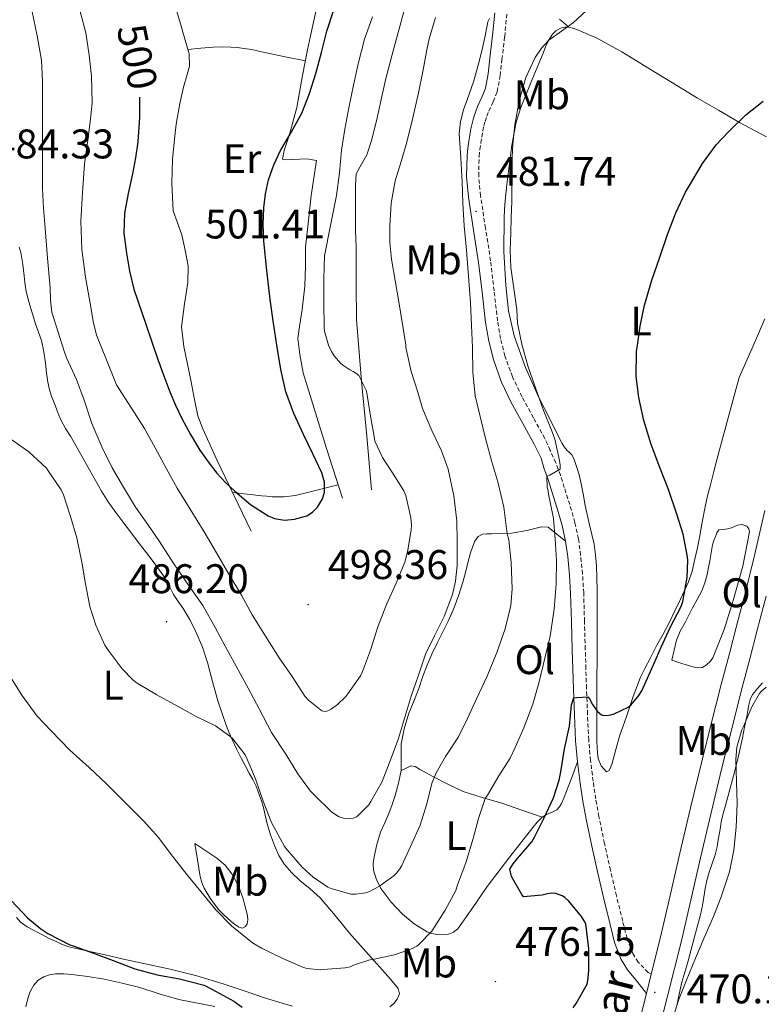
# Model space of a CAD drawing. Units: metres. Extents: x 548732 to 553208, y 4707390 to 4710392.
# Drawn here: x 550922 to 551102, y 4708101 to 4708340 of the extents above; entities that cross this region are included whole.
import ezdxf
from ezdxf.enums import TextEntityAlignment as Align

# ---------------------------------------------------------------- set-up
doc = ezdxf.new("R2010")
doc.units = ezdxf.units.M
doc.header["$MEASUREMENT"] = 0
doc.linetypes.add('TRAZOSX2', pattern=[1.5, 1, -0.5])
for name, color, linetype, lineweight in [('Carátula', 7, 'Continuous', 5), ('Level 16', 1, 'Continuous', 13), ('Level 21', 19, 'Continuous', 0), ('Level 36', 19, 'Continuous', 40), ('Level 37', 92, 'Continuous', 0), ('Level 4', 36, 'Continuous', 30), ('Level 41', 19, 'Continuous', 0), ('Level 44', 7, 'Continuous', 0), ('Level 5', 36, 'Continuous', 0), ('Level 54', 13, 'Continuous', 0), ('Level 7', 1, 'Continuous', 0)]:
    doc.layers.add(name, color=color, linetype=linetype, lineweight=lineweight)
doc.styles.add('Arial', font='ARIAL.TTF', dxfattribs={"height": 0.2})

# ---------------------------------------------------------------- blocks, each defined once
blk = doc.blocks.new('5PATER')
at = {"layer": 'Carátula', "linetype": 'Continuous', "lineweight": 5}
h = blk.add_hatch(color=250, dxfattribs=at)
edge = h.paths.add_edge_path()
edge.add_ellipse((0, 0), major_axis=(-1.33, -1.34), ratio=0.999422, start_angle=0, end_angle=360)

msp = doc.modelspace()

# ---------------------------------------------------------------- linework, layer by layer
at = {"layer": 'Level 16', "color": 1, "linetype": 'Continuous', "lineweight": 13, "ltscale": 0.5}
for points in [[(551007.35, 4708225.72, 496.65), (551006.26, 4708238.78, 495.8), (551004.98, 4708252.04, 494.36), (551003.77, 4708266.98, 493.53), (551003.64, 4708275.37, 493.45), (551003.66, 4708279.22, 493.37), (551003.63, 4708284.47, 493.27), (551003.45, 4708288.66, 493.16), (551003.45, 4708294.71, 493.22), (551003.51, 4708299.61, 493.16), (551003.63, 4708302.28, 493.13), (551004.91, 4708304.63, 493.05), (551006.25, 4708306.84, 492.87), (551007.34, 4708310.33, 492.57), (551008.59, 4708315.14, 492.47), (551009.74, 4708320.23, 492.44), (551010.83, 4708325.35, 492.49), (551012.6, 4708332.07, 492.45), (551016.55, 4708346.68, 492.74)], [(550959.88, 4708342.62, 501.86), (550961.18, 4708338.38, 501.73), (550961.64, 4708336.55, 501.73), (550963.18, 4708331.29, 501.64), (550963.24, 4708328.3, 501.54), (550962.75, 4708326.3, 501.54), (550961.79, 4708323.22, 501.54), (550960.92, 4708319.26, 501.54), (550960.03, 4708314.28, 501.57), (550959.61, 4708310.68, 501.57), (550959.19, 4708305.72, 501.57), (550959.03, 4708299.91, 501.57), (550959.29, 4708293.29, 501.57), (550961.42, 4708287.51, 501.56), (550962.31, 4708283.38, 501.41), (550962.98, 4708279.9, 501.33), (550962.89, 4708275.93, 501.21), (550962.1, 4708270.78, 501.21), (550961.35, 4708265.21, 501.19), (550961.93, 4708260.44, 501.08), (550963.59, 4708252.34, 500.82), (550964.36, 4708248.42, 500.42), (550965.3, 4708243.67, 500.26), (550966.54, 4708240.54, 500.15), (550969.88, 4708233.03, 499.43), (550978.21, 4708215.75, 499.16)], [(551000.33, 4708223.77, 497.89), (550996.49, 4708235.8, 498.15), (550990.84, 4708254.09, 498.15), (550989.98, 4708258.54, 498.1), (550989.56, 4708262.36, 498.04), (550989.91, 4708265.29, 497.96), (550990.57, 4708269.46, 497.78), (550991.24, 4708275.05, 497.62), (550991.35, 4708280.01, 497.49), (550991.35, 4708284.49, 497.48), (550992.19, 4708291.69, 497.49), (550992.79, 4708297.02, 497.49), (550994.07, 4708305.51, 497.57), (550991.74, 4708305.94, 498.37), (550986.47, 4708305.66, 499.32), (550985.83, 4708305.8, 499.62), (550986.2, 4708307.93, 499.85), (550987.5, 4708311.8, 500.05), (550989.24, 4708318.3, 500.07), (550990.65, 4708326.1, 500.21), (550991.9, 4708332.33, 500.33), (550992.63, 4708335.66, 500.33), (550993.9, 4708341.56, 500.44)]]:
    msp.add_polyline3d(points, dxfattribs=at)
at = {"layer": 'Level 21', "color": 19, "linetype": 'Continuous', "lineweight": 0}
for points in [[(551037.23, 4708341.23, 484.9), (551036.71, 4708335.8, 484.19), (551036.06, 4708330.3, 483.48), (551035.62, 4708326.49, 483.06), (551035.01, 4708322.99, 482.76), (551034.19, 4708320.96, 482.75), (551033.06, 4708318.6, 482.77), (551032.53, 4708317.18, 482.63), (551032.06, 4708315.78, 482.5), (551031.72, 4708314.44, 482.49), (551031.45, 4708313.14, 482.49), (551031.2, 4708311.65, 482.47), (551030.97, 4708310.19, 482.44), (551030.73, 4708308.52, 482.35), (551030.51, 4708306.73, 482.26), (551030.39, 4708301.63, 482.18), (551030.86, 4708296.59, 482.1), (551032.1, 4708288.63, 481.79), (551033.32, 4708280.83, 481.51), (551034.15, 4708273.61, 481.37), (551035, 4708266.25, 481.24), (551035.75, 4708261.79, 481.15), (551036.89, 4708257.32, 481.06), (551038.81, 4708251.98, 481.01), (551041.23, 4708246.94, 480.9), (551044.03, 4708241.83, 480.68), (551046.79, 4708236.78, 480.45), (551048.44, 4708233.4, 480.17), (551049.09, 4708231.09, 479.99), (551050.15, 4708228.26, 479.9), (551051.05, 4708225.36, 479.88), (551052.36, 4708221.26, 479.72), (551053.57, 4708217.11, 479.52), (551054.38, 4708213.35, 479.28), (551054.89, 4708209.56, 478.93), (551055.33, 4708205.1, 478.43), (551055.61, 4708200.64, 477.92), (551055.8, 4708193.84, 477.14), (551055.99, 4708187.04, 476.32), (551056.14, 4708182.32, 475.52), (551056.29, 4708177.6, 474.69), (551056.53, 4708171.29, 473.9), (551056.82, 4708164.98, 473.25), (551057.27, 4708159.87, 472.79), (551057.93, 4708154.77, 472.44), (551058.56, 4708150.39, 472.24), (551059.33, 4708146.04, 472.04), (551060.72, 4708139.48, 471.65), (551062.18, 4708132.95, 471.27), (551063.63, 4708126.73, 470.9), (551065.14, 4708120.53, 470.55), (551066.26, 4708116.19, 470.38), (551067.83, 4708112.03, 470.28), (551069.4, 4708109.56, 470.16)], [(551069.4, 4708109.56, 470.16), (551071.69, 4708106.69, 469.97), (551073.97, 4708103.82, 469.78)]]:
    msp.add_polyline3d(points, dxfattribs=at)
at = {"layer": 'Level 21', "color": 19, "linetype": 'TRAZOSX2', "lineweight": 0}
msp.add_polyline3d([(551075.15, 4708108.5, 469.92), (551074.39, 4708108.9, 469.97), (551071.98, 4708111.39, 470.16), (551070.68, 4708113.45, 470.28), (551069.28, 4708117.15, 470.38), (551068.21, 4708121.3, 470.55), (551066.7, 4708127.47, 470.9), (551065.26, 4708133.65, 471.27), (551063.81, 4708140.15, 471.65), (551062.44, 4708146.64, 472.04), (551061.68, 4708150.9, 472.24), (551061.06, 4708155.2, 472.44), (551060.41, 4708160.21, 472.79), (551059.98, 4708165.19, 473.25), (551059.69, 4708171.42, 473.9), (551059.45, 4708177.71, 474.69), (551059.3, 4708182.43, 475.52), (551059.15, 4708187.14, 476.32), (551058.96, 4708193.93, 477.14), (551058.77, 4708200.78, 477.92), (551058.49, 4708205.36, 478.43), (551058.03, 4708209.92, 478.93), (551057.5, 4708213.89, 479.28), (551056.64, 4708217.88, 479.52), (551055.38, 4708222.18, 479.72), (551054.06, 4708226.32, 479.88), (551053.14, 4708229.28, 479.9), (551052.02, 4708232.3, 479.99), (551050.66, 4708235.32, 480.23), (551049.36, 4708238.18, 480.46), (551046.6, 4708243.23, 480.68), (551043.83, 4708248.28, 480.9), (551041.51, 4708253.11, 481.01), (551039.69, 4708258.18, 481.06), (551038.61, 4708262.39, 481.15), (551037.9, 4708266.66, 481.24), (551037.06, 4708273.95, 481.37), (551036.22, 4708281.22, 481.51), (551034.99, 4708289.08, 481.79), (551033.77, 4708296.95, 482.1), (551033.33, 4708301.74, 482.18), (551033.43, 4708306.52, 482.26), (551033.63, 4708308.14, 482.35), (551033.87, 4708309.75, 482.44), (551034.09, 4708311.18, 482.47), (551034.33, 4708312.6, 482.49), (551034.57, 4708313.78, 482.49), (551034.87, 4708314.95, 482.5), (551035.29, 4708316.21, 482.63), (551035.75, 4708317.45, 482.77), (551036.87, 4708319.78, 482.75), (551037.83, 4708322.18, 482.76), (551038.52, 4708326.07, 483.06), (551038.97, 4708329.96, 483.48), (551039.63, 4708335.49, 484.19), (551040.15, 4708341.02, 484.9)], dxfattribs=at)
at = {"layer": 'Level 21', "color": 19, "linetype": 'Continuous', "lineweight": 13}
for points in [[(551070.81, 4708091.34, 469.66), (551073.97, 4708103.82, 469.78), (551074.12, 4708104.41, 469.79), (551075.15, 4708108.5, 469.83), (551077.4, 4708117.42, 469.92), (551079.75, 4708127.56, 470.03), (551082.05, 4708137.78, 470.14), (551084.63, 4708148.73, 470.2), (551087.28, 4708159.65, 470.21), (551089.66, 4708169.13, 470.19), (551092.08, 4708178.59, 470.19), (551093.98, 4708185.84, 470.23), (551095.87, 4708193.06, 470.27), (551098.02, 4708201.28, 470.33), (551100.04, 4708209.5, 470.33), (551102.62, 4708220.73, 470.22)], [(551102.98, 4708200.03, 470.33), (551100.82, 4708191.77, 470.27), (551098.93, 4708184.54, 470.23), (551097.03, 4708177.31, 470.19), (551094.61, 4708167.87, 470.19), (551092.25, 4708158.43, 470.21), (551089.61, 4708147.54, 470.2), (551087.03, 4708136.64, 470.14), (551084.73, 4708126.42, 470.03), (551082.37, 4708116.22, 469.92), (551079.08, 4708103.15, 469.79), (551075.77, 4708090.09, 469.66)]]:
    msp.add_polyline3d(points, dxfattribs=at)
at = {"layer": 'Level 36', "color": 92, "linetype": 'Continuous', "lineweight": 0}
for points in [[(551055.18, 4708337.78, 479.35), (551052.92, 4708339.72, 480.13)], [(551054.16, 4708337.81, 479.4), (551053.13, 4708337.51, 479.43), (551052.05, 4708336.93, 479.47), (551051.19, 4708336.09, 479.51), (551050.26, 4708334.57, 479.63), (551049.51, 4708332.98, 479.75), (551048.91, 4708331.47, 479.79), (551048.3, 4708329.96, 479.78), (551045.88, 4708324.17, 479.62), (551043.5, 4708318.34, 479.49), (551042.37, 4708314.76, 479.49), (551041.33, 4708309.21, 479.48), (551040.63, 4708303.59, 479.48), (551040.17, 4708299.65, 479.48), (551039.77, 4708295.7, 479.48), (551039.6, 4708293.66, 479.48), (551039.47, 4708291.62, 479.48), (551039.42, 4708283.43, 479.5), (551039.9, 4708275.24, 479.54), (551040.57, 4708269.08, 479.66), (551041.95, 4708263.02, 479.81), (551044.63, 4708255.39, 479.94), (551047.93, 4708248.1, 479.65), (551050.55, 4708242.92, 479.16), (551053.17, 4708237.73, 478.66), (551053.59, 4708236.95, 478.64), (551054.01, 4708236.16, 478.63), (551054.68, 4708235.36, 478.48), (551055.33, 4708234.81, 478.44), (551055.93, 4708234.2, 478.4), (551056.35, 4708233.31, 478.34), (551056.68, 4708232.4, 478.26), (551057.03, 4708231.42, 478.08)], [(551103.08, 4708311.24, 473.45), (551096.52, 4708314.73, 474.33), (551091.4, 4708317.66, 474.71), (551086.3, 4708320.63, 475.11), (551080.31, 4708324.28, 475.78), (551074.33, 4708327.96, 476.55), (551067.98, 4708331.79, 477.61), (551061.51, 4708335.34, 478.65), (551060.44, 4708335.8, 478.73), (551059.34, 4708336.23, 478.81), (551058.43, 4708336.64, 478.91), (551057.51, 4708337.05, 479.03), (551056.36, 4708337.47, 479.21), (551055.18, 4708337.78, 479.35), (551054.16, 4708337.81, 479.4)], [(550962.86, 4708332.39, 501.66), (550965.99, 4708332.68, 501.7), (550969.11, 4708332.97, 501.75), (550971.21, 4708333.04, 501.75), (550973.31, 4708332.95, 501.72), (550974.88, 4708332.82, 501.7), (550976.46, 4708332.63, 501.67), (550977.77, 4708332.44, 501.63), (550979.07, 4708332.2, 501.59), (550980.31, 4708331.91, 501.58), (550981.55, 4708331.62, 501.51), (550986.45, 4708330.62, 500.89), (550991.35, 4708329.62, 500.28)], [(550922.06, 4708284.55, 486.4), (550922.41, 4708283.26, 486.45), (550922.65, 4708281.78, 486.57), (550922.87, 4708280.3, 486.69), (550923.05, 4708278.94, 486.79), (550923.22, 4708277.58, 486.88), (550923.4, 4708275.92, 486.96), (550923.61, 4708274.28, 487.03), (550923.95, 4708272.77, 487.08), (550924.39, 4708271.29, 487.12), (550925.17, 4708268.6, 487.26), (550925.97, 4708265.93, 487.38), (550926.72, 4708263.95, 487.39), (550927.43, 4708261.94, 487.36), (550928, 4708259.2, 487.38), (550928.41, 4708256.45, 487.27), (550928.67, 4708254.12, 487.03), (550928.97, 4708251.8, 486.79), (550929.37, 4708249.98, 486.6), (550929.94, 4708248.21, 486.4), (550930.54, 4708246.67, 486.29), (550931.14, 4708245.13, 486.24), (550931.63, 4708243.84, 486.25), (550932.17, 4708242.57, 486.26), (550933.26, 4708240.64, 486.14), (550934.44, 4708238.76, 486.05), (550936.03, 4708235.96, 486.07)], [(551057.03, 4708231.42, 478.08), (551057.37, 4708230.42, 477.92), (551057.77, 4708229.04, 477.85), (551058.1, 4708227.64, 477.8), (551058.62, 4708224.79, 477.7), (551059.11, 4708221.94, 477.59), (551060.21, 4708217.29, 477.28), (551061.27, 4708212.61, 476.95), (551061.66, 4708209.99, 476.8), (551061.86, 4708207.35, 476.66), (551061.97, 4708204.41, 476.44), (551062.02, 4708201.48, 476.23), (551062.03, 4708198.68, 476.11), (551062.04, 4708195.89, 476.04), (551062.04, 4708193.31, 475.99), (551062.04, 4708190.72, 475.96), (551062.03, 4708188.82, 475.95), (551062.02, 4708186.92, 475.94), (551062, 4708183.95, 475.81), (551061.97, 4708180.98, 475.65), (551061.95, 4708175.66, 475.47), (551061.93, 4708170.34, 475.3), (551061.92, 4708168.22, 475.17), (551061.93, 4708166.1, 474.98), (551061.97, 4708164.76, 474.81), (551062.04, 4708163.43, 474.56), (551062.12, 4708162.06, 474.01), (551062.26, 4708160.72, 473.52), (551062.98, 4708158.96, 473.43), (551064.25, 4708157.44, 473.46), (551064.92, 4708157.81, 473.49), (551065.34, 4708158.68, 473.56), (551065.65, 4708159.57, 473.64), (551066.53, 4708162.86, 473.89), (551067.46, 4708166.12, 474.15), (551069.1, 4708170.91, 474.49), (551070.77, 4708175.7, 474.64), (551071.6, 4708178.07, 474.64), (551072.52, 4708180.4, 474.63), (551073.69, 4708182.69, 474.63), (551074.9, 4708184.95, 474.63), (551075.71, 4708186.56, 474.62), (551076.52, 4708188.18, 474.61), (551078.02, 4708190.84, 474.6), (551079.48, 4708193.52, 474.58), (551080.85, 4708196.42, 474.48), (551082.21, 4708199.32, 474.32), (551083.2, 4708201.41, 474.21), (551084.18, 4708203.51, 474.12), (551085.05, 4708206.04, 474.06), (551085.64, 4708208.66, 474.02), (551086.24, 4708211.42, 473.97), (551086.81, 4708214.18, 473.92), (551087.49, 4708217.91, 473.82), (551088.2, 4708221.64, 473.72), (551088.79, 4708224.32, 473.64), (551089.45, 4708227, 473.57), (551090.26, 4708230.17, 473.56), (551091.09, 4708233.33, 473.56), (551093.77, 4708243.15, 473.4), (551096.44, 4708252.96, 473.24), (551099.56, 4708260.07, 472.94), (551102.68, 4708267.17, 472.65)], [(550936.03, 4708235.96, 486.07), (550937.62, 4708233.16, 486.08), (550939.05, 4708230.6, 486.1), (550940.47, 4708228.04, 486.12), (550941.96, 4708225.42, 486.11), (550943.57, 4708222.87, 486.1), (550945.44, 4708220.27, 486.08), (550947.37, 4708217.72, 486.07), (550949, 4708215.57, 486.09), (550950.63, 4708213.43, 486.15), (550953.96, 4708209.02, 486.3), (550957.24, 4708204.58, 486.44), (550958.37, 4708202.52, 486.46), (550959.43, 4708200.41, 486.47), (550960.57, 4708198.71, 486.46), (550961.72, 4708197.01, 486.45), (550963.41, 4708194.18, 486.44), (550964.93, 4708191.24, 486.4), (550966.42, 4708187.65, 486.21), (550967.64, 4708183.97, 485.89), (550968.87, 4708179.33, 485.46), (550970.13, 4708174.69, 485.08), (550971.16, 4708171.59, 484.88), (550972.28, 4708168.52, 484.71), (550972.91, 4708166.91, 484.62), (550973.6, 4708165.33, 484.53), (550974.68, 4708163.05, 484.44), (550975.81, 4708160.8, 484.36), (550976.78, 4708159, 484.31), (550977.75, 4708157.19, 484.26), (550978.59, 4708155.61, 484.1), (550979.41, 4708154.02, 483.94), (550979.87, 4708152.9, 483.95), (550980.26, 4708151.75, 483.96), (550980.69, 4708150.46, 483.88), (550981.09, 4708149.17, 483.81), (550981.62, 4708147.02, 483.71)], [(550973.71, 4708225.09, 499.31), (550977.24, 4708224.72, 499.46), (550980.78, 4708224.34, 499.62), (550982.03, 4708224.22, 499.64), (550983.29, 4708224.1, 499.62), (550986.13, 4708224.04, 499.67), (550988.92, 4708224.42, 499.53), (550994.11, 4708225.7, 498.74), (550999.31, 4708226.97, 497.96)], [(551012.34, 4708149.58, 487.48), (551013.09, 4708151.78, 487.49), (551013.94, 4708154.75, 487.53), (551014.57, 4708157.76, 487.6), (551014.59, 4708161, 487.72), (551014.58, 4708164.23, 487.88), (551015.29, 4708167.88, 488.12), (551016.36, 4708171.44, 488.34), (551017.61, 4708174.55, 488.41), (551018.85, 4708177.65, 488.42), (551019.76, 4708180.41, 488.42), (551020.73, 4708183.16, 488.4), (551021.99, 4708186, 488.34), (551023.35, 4708188.8, 488.24), (551024.65, 4708191.37, 488.07), (551025.94, 4708193.94, 487.92), (551026.69, 4708195.57, 487.91), (551027.38, 4708197.24, 487.91), (551028.53, 4708200.3, 487.91), (551029.49, 4708203.41, 487.91), (551030.11, 4708205.76, 487.91), (551030.73, 4708208.1, 487.91), (551031.04, 4708209.29, 487.91), (551031.35, 4708210.48, 487.91), (551031.81, 4708211.91, 487.91), (551032.42, 4708213.3, 487.91), (551033.18, 4708214.45, 487.49), (551034.23, 4708215.03, 486.8), (551035.31, 4708215.09, 486.31), (551036.44, 4708215.12, 485.81), (551038.89, 4708215.18, 485.07), (551041.33, 4708215.24, 484.44), (551044.96, 4708215.91, 482.61), (551048.53, 4708216.79, 480.88), (551050.15, 4708216.71, 480.79), (551052.26, 4708215.03, 480.03), (551054.38, 4708213.35, 479.28)], [(551080.12, 4708184.48, 471.62), (551080.66, 4708186.92, 471.62), (551081.21, 4708189.36, 471.62), (551082.15, 4708191.55, 471.62), (551083.37, 4708193.64, 471.62), (551084.25, 4708195.4, 471.61), (551085.14, 4708197.17, 471.6), (551086.25, 4708199.24, 471.6), (551087.35, 4708201.32, 471.59), (551088.12, 4708203.25, 471.56), (551088.65, 4708205.27, 471.52), (551088.99, 4708206.92, 471.49), (551089.3, 4708208.58, 471.46), (551089.62, 4708210.52, 471.42), (551089.96, 4708212.47, 471.36), (551090.28, 4708213.47, 471.31), (551090.69, 4708214.45, 471.25), (551090.98, 4708215.31, 471.22), (551091.51, 4708216.04, 471.2), (551092.63, 4708216.13, 471.19), (551093.59, 4708216.3, 471.13), (551094.53, 4708216.52, 471.04), (551095.29, 4708216.85, 470.91), (551096.04, 4708217.22, 470.79), (551097.11, 4708217.36, 470.76), (551098.28, 4708216.92, 470.77), (551098.8, 4708216.29, 470.75), (551098.95, 4708215.6, 470.72), (551097.35, 4708207.28, 470.84), (551094.95, 4708198.96, 470.95), (551092.78, 4708191.92, 470.94), (551090.04, 4708185.04, 470.95), (551089.38, 4708184.16, 470.95), (551088.53, 4708183.4, 470.96), (551087.51, 4708182.76, 470.98), (551086.24, 4708182.69, 471.09), (551084.98, 4708182.96, 471.24), (551082.55, 4708183.72, 471.43), (551080.12, 4708184.48, 471.62)], [(551102.05, 4708179.01, 469.33), (551100.83, 4708177.65, 469.34), (551099.67, 4708176.23, 469.35), (551099.1, 4708175.02, 469.35), (551098.76, 4708173.73, 469.35), (551098.5, 4708172.31, 469.35)], [(551098.5, 4708172.31, 469.35), (551098.25, 4708170.88, 469.35), (551097.74, 4708168.28, 469.35), (551097.22, 4708165.68, 469.36), (551096.34, 4708161.7, 469.38), (551095.37, 4708157.73, 469.4), (551094.25, 4708153.54, 469.54), (551093.13, 4708149.35, 469.68), (551092.57, 4708147.37, 469.68), (551092.1, 4708145.38, 469.67), (551091.87, 4708144.04, 469.67), (551091.64, 4708142.69, 469.67), (551091.35, 4708141.01, 469.67), (551091.06, 4708139.33, 469.67), (551090.58, 4708137.4, 469.67), (551089.97, 4708135.51, 469.67), (551089.55, 4708134.34, 469.67), (551089.14, 4708133.17, 469.67), (551088.61, 4708131.19, 469.67), (551088.2, 4708129.19, 469.67), (551087.89, 4708127.14, 469.64), (551087.57, 4708125.09, 469.57), (551087.34, 4708123.96, 469.5), (551087.06, 4708122.84, 469.44), (551086.34, 4708120.19, 469.39), (551085.62, 4708117.54, 469.33), (551084.8, 4708114.48, 469.27), (551083.97, 4708111.43, 469.2), (551083.24, 4708108.99, 469.15), (551082.55, 4708106.55, 469.09), (551081.91, 4708103.67, 468.96), (551081.29, 4708100.79, 468.79)], [(551057.27, 4708159.87, 472.79), (551055.86, 4708156.12, 473.07), (551054.45, 4708152.37, 473.35), (551053.93, 4708151.1, 473.45), (551053.37, 4708149.84, 473.56), (551052.93, 4708148.98, 473.65), (551052.29, 4708148.26, 473.76), (551051.33, 4708147.79, 473.94), (551050.34, 4708147.4, 474.16), (551049.49, 4708146.97, 474.42), (551048.69, 4708146.47, 474.64), (551047.49, 4708145.3, 474.83), (551046.41, 4708144, 475.01), (551040.85, 4708136.9, 476.08), (551035.38, 4708129.73, 477.08), (551031.92, 4708124.59, 477.49), (551028.28, 4708119.43, 477.76), (551027.25, 4708118.64, 477.8), (551026.02, 4708118.2, 477.88), (551024.61, 4708117.99, 478.18), (551023.2, 4708118.07, 478.56), (551022.02, 4708118.3, 478.83), (551020.87, 4708118.74, 479.11), (551017.68, 4708120.7, 480.07), (551014.9, 4708123, 481.19), (551012.1, 4708125.88, 482.99), (551009.72, 4708129.16, 484.74), (551008.57, 4708131.31, 485.39), (551007.88, 4708133.64, 485.97), (551007.79, 4708135.26, 486.33), (551008, 4708136.88, 486.66), (551008.66, 4708139.89, 487.15), (551009.57, 4708142.85, 487.4), (551010.56, 4708145.14, 487.45), (551011.54, 4708147.41, 487.48), (551012.34, 4708149.58, 487.48)], [(551014.57, 4708157.76, 487.6), (551015.74, 4708158.34, 487.27), (551016.92, 4708158.92, 486.93), (551017.97, 4708158.77, 486.5), (551019.01, 4708158.1, 486.02), (551020.57, 4708157.27, 485.49), (551022.1, 4708156.45, 484.93), (551025.82, 4708154.48, 483.04), (551029.57, 4708152.71, 481.11), (551034.15, 4708151.26, 478.96), (551038.9, 4708149.88, 477.22), (551043.8, 4708148.17, 475.93), (551048.69, 4708146.47, 474.64)], [(550981.62, 4708147.02, 483.71), (550982.13, 4708144.85, 483.62), (550982.93, 4708142.22, 483.6), (550983.86, 4708139.62, 483.59), (550984.88, 4708137.23, 483.5), (550986.26, 4708135.01, 483.35), (550988.04, 4708133.01, 483.13), (550989.97, 4708131.19, 482.92), (550992.53, 4708129.13, 482.65), (550994.96, 4708126.96, 482.37), (550998.53, 4708122.72, 481.55), (551002.05, 4708118.45, 480.55), (551006.02, 4708113.96, 479.7), (551010, 4708109.48, 478.85), (551011.97, 4708107.24, 478.09), (551013.86, 4708105.01, 477.36), (551014.13, 4708103.74, 477.22), (551013.62, 4708102.4, 477.14), (551012.8, 4708101.41, 477.09), (551011.78, 4708100.61, 477.04)], [(550964.61, 4708140.15, 480.32), (550967.25, 4708138.38, 480.93), (550969.89, 4708136.61, 481.54), (550971.9, 4708134.88, 481.85), (550973.56, 4708132.74, 481.96), (550974.26, 4708131.52, 481.98), (550974.87, 4708130.26, 481.96), (550975.44, 4708128.96, 481.86), (550975.96, 4708127.65, 481.68), (550976.27, 4708126.72, 481.44), (550976.55, 4708125.78, 481.17), (550976.95, 4708124.24, 481.04), (550977.32, 4708122.68, 480.82), (550977.45, 4708121.68, 480.44), (550977.28, 4708120.71, 480.02), (550976.83, 4708120.05, 479.67), (550976.15, 4708119.65, 479.32), (550975.2, 4708119.84, 479.01), (550973.85, 4708120.86, 478.94), (550972.56, 4708121.96, 478.95), (550971.47, 4708122.99, 478.96), (550970.42, 4708124.07, 478.98), (550969.3, 4708125.42, 479), (550968.28, 4708126.85, 479.01), (550967.52, 4708128.07, 479.04), (550966.85, 4708129.33, 479.11), (550966.24, 4708130.72, 479.3), (550965.84, 4708132.16, 479.51), (550965.23, 4708136.16, 479.92), (550964.61, 4708140.15, 480.32)], [(550922.35, 4708121.08, 474), (550921.35, 4708122.2, 474.02)], [(550988.23, 4708100.76, 476.13), (550984.93, 4708101.72, 476.09), (550981.65, 4708102.71, 476.02), (550976.56, 4708104.42, 475.63), (550971.47, 4708106.15, 475.19), (550965.06, 4708108.07, 475.2), (550958.58, 4708109.72, 475.17), (550947.27, 4708112.13, 474.47), (550942.83, 4708113.14, 474.24), (550938.39, 4708114.15, 474.08), (550936.22, 4708114.64, 474.07), (550934.05, 4708115.13, 474.07), (550932.4, 4708115.7, 474.04), (550930.8, 4708116.45, 474.02), (550929.13, 4708117.24, 473.99), (550927.47, 4708118.05, 473.97), (550926.57, 4708118.54, 473.97), (550925.67, 4708119.03, 473.97), (550923.98, 4708119.96, 473.98), (550922.35, 4708121.08, 474)], [(550923.67, 4708100.54, 470.97), (550924.02, 4708102.28, 470.98), (550924.59, 4708104.13, 471.01), (550925.54, 4708105.86, 471.06), (550926.63, 4708107, 471.21), (550927.99, 4708107.8, 471.4), (550929.4, 4708108.36, 471.44), (550930.85, 4708108.6, 471.51), (550932.8, 4708108.57, 471.72), (550934.74, 4708108.41, 471.94), (550938.67, 4708107.91, 472.29), (550942.58, 4708107.29, 472.63), (550946.93, 4708106.34, 473.21), (550951.25, 4708105.25, 473.75), (550955.94, 4708103.74, 473.8), (550960.66, 4708102.36, 473.8), (550969.38, 4708100.68, 474.22)]]:
    msp.add_polyline3d(points, dxfattribs=at)
at = {"layer": 'Level 4', "color": 36, "linetype": 'Continuous', "lineweight": 30}
for points in [[(550951.13, 4708320.83, 500.01), (550951.14, 4708316, 500.01), (550950.76, 4708310.04, 500.01), (550950.17, 4708306.13, 500.01), (550949.47, 4708302.24, 500.01), (550948.45, 4708297.49, 500.01), (550947.5, 4708292.75, 500.01), (550947.4, 4708287.91, 500.01), (550948.02, 4708283.05, 500.01), (550948.71, 4708278.67, 500.01), (550949.77, 4708274.38, 500.01), (550952.67, 4708265.85, 500.01), (550955.57, 4708257.32, 500.01), (550957.05, 4708253.39, 500.01), (550958.52, 4708249.46, 500.01), (550959.88, 4708246.22, 500.01), (550961.4, 4708243.05, 500.01), (550963.49, 4708239.14, 500.01), (550965.8, 4708235.35, 500.01), (550967.77, 4708232.52, 500.01), (550969.93, 4708229.81, 500.01), (550972.02, 4708227.56, 500.01), (550974.25, 4708225.41, 500.01), (550978.08, 4708222.21, 500.01), (550982.31, 4708219.45, 500.01), (550983.83, 4708218.8, 500.01), (550986.28, 4708218.45, 500.01), (550988.71, 4708218.63, 500.01), (550991.67, 4708219.48, 500.01), (550993.04, 4708220.31, 500.01), (550994.31, 4708221.54, 500.01), (550995.53, 4708223.57, 500.01), (550995.98, 4708225.17, 500.01), (550996, 4708227.58, 500.01), (550995.35, 4708229.84, 500.01), (550993.12, 4708234.5, 500.01), (550990.9, 4708239.17, 500.01), (550988.57, 4708244.26, 500.01), (550986.58, 4708249.49, 500.01), (550985.39, 4708254.89, 500.01), (550984.53, 4708260.34, 500.01), (550983.66, 4708266.08, 500.01), (550982.79, 4708271.81, 500.01), (550982.02, 4708278.88, 500.01), (550981.26, 4708285.95, 500.01), (550981.12, 4708289.98, 500.01), (550981.32, 4708294.03, 500.01), (550981.66, 4708297.43, 500.01), (550982.39, 4708300.8, 500.01), (550983.72, 4708304.43, 500.01), (550985.35, 4708307.92, 500.01), (550988, 4708312.42, 500.01), (550990.52, 4708316.97, 500.01), (550992.37, 4708321.73, 500.01), (550993.91, 4708326.59, 500.01), (550995.23, 4708331.68, 500.01), (550996.55, 4708336.78, 500.01), (550998.2, 4708341.74, 500.01)], [(551056.23, 4708100.32, 475.01), (551056.96, 4708101.38, 475.01), (551059.59, 4708106.04, 475.01), (551059.8, 4708106.96, 475.01), (551060, 4708109.28, 475.01), (551060.01, 4708114.6, 475.01), (551059.25, 4708120.68, 475.01), (551058.9, 4708121.43, 475.01), (551058.26, 4708122.42, 475.01), (551055.14, 4708126.15, 475.01), (551054.18, 4708127.01, 475.01), (551053.54, 4708127.43, 475.01), (551052.01, 4708128.05, 475.01), (551050.92, 4708128.08, 475.01), (551049.96, 4708127.97, 475.01), (551048.68, 4708127.64, 475.01), (551044.18, 4708127.19, 475.01), (551043.8, 4708127.76, 475.01), (551041.27, 4708132.16, 475.01), (551040.85, 4708133.88, 475.01), (551041.69, 4708135.17, 475.01), (551042.77, 4708136.47, 475.01), (551046.2, 4708140.5, 475.01), (551046.87, 4708141.67, 475.01), (551049.14, 4708146.2, 475.01), (551051.48, 4708151.17, 475.01), (551052.84, 4708155.49, 475.01), (551053.21, 4708157.49, 475.01), (551054.12, 4708163.01, 475.01), (551055.32, 4708168.5, 475.01), (551055.8, 4708173.68, 475.01), (551056.37, 4708175.36, 475.01), (551057.09, 4708175.51, 475.01), (551059.77, 4708175.67, 475.01), (551060.15, 4708175.16, 475.01), (551060.87, 4708173.8, 475.01), (551062.02, 4708172.2, 475.01), (551063.05, 4708171.24, 475.01), (551063.61, 4708171.11, 475.01), (551064.79, 4708171.16, 475.01), (551065.32, 4708171.25, 475.01), (551066.13, 4708171.51, 475.01), (551069.57, 4708173.14, 475.01), (551070.15, 4708173.65, 475.01), (551072.12, 4708175.92, 475.01), (551072.82, 4708177.09, 475.01), (551075.29, 4708182.47, 475.01), (551077.53, 4708187.65, 475.01), (551079.8, 4708192.56, 475.01), (551082.34, 4708197.51, 475.01), (551082.77, 4708198.72, 475.01), (551082.97, 4708199.59, 475.01), (551083.83, 4708204.53, 475.01), (551083.97, 4708208.66, 475.01), (551083.89, 4708209.57, 475.01), (551082.84, 4708215.01, 475.01), (551081.3, 4708219.88, 475.01), (551079.29, 4708225.84, 475.01), (551077.24, 4708231.2, 475.01), (551075.13, 4708236.72, 475.01), (551073.3, 4708242.53, 475.01), (551072.15, 4708248.12, 475.01), (551071.51, 4708253.19, 475.01), (551071.56, 4708259.24, 475.01), (551071.69, 4708260.18, 475.01), (551072.41, 4708265.36, 475.01), (551073.53, 4708270.47, 475.01), (551075.26, 4708276.52, 475.01), (551077.21, 4708282.13, 475.01), (551079.06, 4708287.57, 475.01), (551081.08, 4708292.82, 475.01), (551083.4, 4708297.84, 475.01), (551084.63, 4708299.83, 475.01), (551087.51, 4708304.8, 475.01), (551090.87, 4708309.3, 475.01), (551093.88, 4708312.42, 475.01), (551098.07, 4708316.53, 475.01), (551102.28, 4708319.83, 475.01)], [(550920.19, 4708126.26, 475.01), (550924.07, 4708122.09, 475.01), (550927.25, 4708119.46, 475.01), (550928.96, 4708118.37, 475.01), (550934.31, 4708115.56, 475.01), (550935.07, 4708115.33, 475.01), (550940.02, 4708113.57, 475.01), (550944.77, 4708111.78, 475.01), (550950.02, 4708109.77, 475.01), (550955.41, 4708108.33, 475.01), (550960.85, 4708107.38, 475.01), (550966.5, 4708105.94, 475.01), (550967.03, 4708105.73, 475.01), (550969.54, 4708104.36, 475.01), (550974, 4708101.94, 475.01), (550976, 4708100.52, 475.01)]]:
    msp.add_polyline3d(points, dxfattribs=at)
at = {"layer": 'Level 5', "color": 36, "linetype": 'Continuous', "lineweight": 0}
for points in [[(551040.94, 4708283.77, 480.01), (551041.11, 4708287.96, 480.01), (551041.22, 4708291.73, 480.01), (551041.32, 4708295.5, 480.01), (551041.35, 4708300.13, 480.01), (551041.37, 4708304.76, 480.01), (551041.63, 4708309.47, 480.01), (551042.11, 4708314.17, 480.01), (551043.1, 4708319.92, 480.01), (551044.73, 4708325.58, 480.01), (551046.99, 4708330.46, 480.01), (551048.53, 4708332.66, 480.01), (551050.36, 4708334.67, 480.01), (551053.36, 4708336.8, 480.01), (551056.33, 4708338.89, 480.01), (551059.34, 4708341.73, 480.01)], [(550925.13, 4708341.53, 490.01), (550926.38, 4708335.68, 490.01), (550927.43, 4708329.81, 490.01), (550927.67, 4708324.63, 490.01)], [(550927.67, 4708324.63, 490.01), (550927.71, 4708319.45, 490.01), (550927.7, 4708314.44, 490.01), (550927.69, 4708309.42, 490.01), (550927.68, 4708304.11, 490.01), (550927.69, 4708298.8, 490.01), (550927.93, 4708293.94, 490.01), (550928.34, 4708289.09, 490.01), (550928.92, 4708281.87, 490.01), (550929.5, 4708274.65, 490.01), (550929.57, 4708271.68, 490.01), (550929.96, 4708268.78, 490.01), (550931.49, 4708263.91, 490.01), (550933.03, 4708259.05, 490.01), (550933.49, 4708257.69, 490.01), (550935.89, 4708252.45, 490.01), (550937.73, 4708247.43, 490.01), (550939.61, 4708241.78, 490.01), (550942.04, 4708236.2, 490.01), (550944.57, 4708231.11, 490.01), (550947.32, 4708226.42, 490.01), (550950.23, 4708221.57, 490.01), (550953.21, 4708217.4, 490.01), (550955.99, 4708213.24, 490.01), (550959.46, 4708207.83, 490.01), (550963.03, 4708202.66, 490.01), (550966.52, 4708197.78, 490.01), (550969.53, 4708192.45, 490.01), (550971.88, 4708187.93, 490.01), (550974.55, 4708183.05, 490.01), (550977.46, 4708177.76, 490.01), (550980.17, 4708172.72, 490.01), (550983.16, 4708167.03, 490.01), (550986.58, 4708161.73, 490.01), (550989.56, 4708156.98, 490.01), (550992.6, 4708152.82, 490.01), (550993.46, 4708151.92, 490.01), (550997.7, 4708147.81, 490.01), (550998.72, 4708147.04, 490.01), (550999.51, 4708146.6, 490.01), (551000.02, 4708146.39, 490.01), (551000.79, 4708146.2, 490.01), (551001.83, 4708146.12, 490.01), (551003.04, 4708146.23, 490.01), (551003.72, 4708146.56, 490.01), (551004.23, 4708146.95, 490.01), (551006.69, 4708149.52, 490.01), (551007.17, 4708150.29, 490.01), (551009.94, 4708155.14, 490.01), (551011.75, 4708159.73, 490.01), (551013.81, 4708165.27, 490.01), (551015.56, 4708170.95, 490.01), (551016.95, 4708175.81, 490.01), (551018.68, 4708180.64, 490.01), (551020.47, 4708185.97, 490.01), (551022.68, 4708190.6, 490.01), (551024.95, 4708195.09, 490.01), (551027, 4708200.4, 490.01), (551027.75, 4708203.64, 490.01), (551028.09, 4708207.44, 490.01), (551028.15, 4708213.24, 490.01), (551028.01, 4708218.29, 490.01), (551027.35, 4708224.29, 490.01), (551025.93, 4708230.77, 490.01), (551024.29, 4708235.2, 490.01), (551021.97, 4708240.13, 490.01), (551019.7, 4708245.41, 490.01), (551018.57, 4708249.4, 490.01), (551016.95, 4708254.39, 490.01), (551015.7, 4708260.18, 490.01), (551015.69, 4708260.9, 490.01), (551013.97, 4708271.25, 490.01), (551012.25, 4708281.6, 490.01), (551011.83, 4708285.64, 490.01), (551011.77, 4708289.71, 490.01), (551012.12, 4708295.18, 490.01), (551013.13, 4708300.6, 490.01), (551014.52, 4708305.27, 490.01), (551015.9, 4708309.9, 490.01), (551017.41, 4708315.86, 490.01), (551018.76, 4708321.85, 490.01), (551019.78, 4708327.08, 490.01), (551020.79, 4708332.32, 490.01), (551021.37, 4708334.96, 490.01), (551022.84, 4708340.12, 490.01)], [(550934.49, 4708219.27, 485.01), (550935.96, 4708214.12, 485.01), (550937.17, 4708208.25, 485.01), (550938.12, 4708203.01, 485.01), (550939.13, 4708197.48, 485.01), (550940.6, 4708192.98, 485.01), (550942.79, 4708188.12, 485.01), (550943.59, 4708186.95, 485.01), (550946.95, 4708182.42, 485.01), (550949.56, 4708179.75, 485.01), (550950.63, 4708178.98, 485.01), (550955.36, 4708176.13, 485.01), (550960.52, 4708173.29, 485.01), (550964.92, 4708170.89, 485.01), (550969.6, 4708168.58, 485.01), (550973.04, 4708166.1, 485.01), (550973.76, 4708165.43, 485.01), (550976.8, 4708161.56, 485.01), (550977.2, 4708160.69, 485.01), (550979.3, 4708155.8, 485.01), (550981.09, 4708150.36, 485.01), (550983.11, 4708145.19, 485.01), (550986.28, 4708139.41, 485.01), (550986.95, 4708138.55, 485.01), (550990.55, 4708134.37, 485.01), (550993.24, 4708131.96, 485.01), (550996.82, 4708129.59, 485.01), (550997.6, 4708129.24, 485.01), (551002.32, 4708127.88, 485.01), (551003.48, 4708127.86, 485.01), (551005.99, 4708128.21, 485.01), (551006.68, 4708128.45, 485.01), (551009.27, 4708129.83, 485.01), (551012.82, 4708132.34, 485.01), (551013.43, 4708132.93, 485.01), (551014.24, 4708133.99, 485.01), (551014.71, 4708134.79, 485.01), (551016.85, 4708139.38, 485.01), (551019.13, 4708144.56, 485.01), (551020.66, 4708149.48, 485.01), (551022.05, 4708154.88, 485.01), (551023, 4708157.2, 485.01), (551025.27, 4708161.19, 485.01), (551028.42, 4708165.91, 485.01), (551030.66, 4708170.37, 485.01), (551032.82, 4708175.16, 485.01), (551035.41, 4708180.6, 485.01), (551037.73, 4708186.4, 485.01), (551039.75, 4708192.12, 485.01), (551041.09, 4708197.73, 485.01), (551041.41, 4708201.78, 485.01), (551041.21, 4708208.16, 485.01), (551040.6, 4708213.67, 485.01), (551040.26, 4708215.08, 485.01), (551039.45, 4708221.59, 485.01), (551037.93, 4708227.68, 485.01), (551036.5, 4708232.53, 485.01), (551034.97, 4708238.15, 485.01), (551033.65, 4708243.51, 485.01), (551032.49, 4708248.55, 485.01), (551031.88, 4708254.21, 485.01), (551031.83, 4708260.21, 485.01), (551031.59, 4708265.56, 485.01), (551031.37, 4708271.04, 485.01), (551030.84, 4708277.51, 485.01), (551030.37, 4708283.8, 485.01), (551029.81, 4708289.65, 485.01), (551029.53, 4708295.17, 485.01), (551029.32, 4708300.37, 485.01), (551028.98, 4708306.18, 485.01), (551028.63, 4708311.98, 485.01), (551028.9, 4708314.91, 485.01), (551029.69, 4708317.79, 485.01), (551030.92, 4708321.31, 485.01), (551032.12, 4708324.81, 485.01), (551033.19, 4708328.6, 485.01), (551034.19, 4708332.41, 485.01), (551034.81, 4708335.28, 485.01), (551035.4, 4708338.16, 485.01), (551035.56, 4708339.04, 485.01), (551035.96, 4708339.87, 485.01)], [(550936.79, 4708341.55, 495.01), (550938.15, 4708336.4, 495.01), (550939, 4708331.01, 495.01), (550939.56, 4708325.93, 495.01), (550939.74, 4708319.42, 495.01), (550939.23, 4708314.83, 495.01), (550938.57, 4708309.82, 495.01), (550937.83, 4708304.67, 495.01), (550937.39, 4708297.74, 495.01), (550936.95, 4708290.81, 495.01), (550937.17, 4708284.04, 495.01), (550938.12, 4708277.28, 495.01), (550938.73, 4708273.61, 495.01), (550939.38, 4708269.96, 495.01), (550939.92, 4708266.54, 495.01), (550940.79, 4708263.21, 495.01), (550943.2, 4708257.22, 495.01), (550945.61, 4708251.22, 495.01), (550946.13, 4708250.28, 495.01), (550949.19, 4708245.56, 495.01), (550952.39, 4708240.6, 495.01), (550954.98, 4708235.89, 495.01), (550957.7, 4708230.84, 495.01), (550960.28, 4708226.12, 495.01), (550963.43, 4708221.09, 495.01), (550966.87, 4708215.61, 495.01), (550969.85, 4708210.5, 495.01), (550972.81, 4708205.37, 495.01), (550975.91, 4708200.23, 495.01), (550978.49, 4708195.48, 495.01), (550981.7, 4708190.36, 495.01), (550985, 4708185.09, 495.01), (550988.13, 4708180.52, 495.01), (550991.21, 4708175.81, 495.01), (550992.12, 4708174.84, 495.01), (550995.37, 4708172.21, 495.01), (550996.18, 4708172.08, 495.01), (550996.76, 4708172.21, 495.01)], [(550996.76, 4708172.21, 495.01), (550997.62, 4708172.66, 495.01), (550999.16, 4708173.76, 495.01), (551001.13, 4708175.73, 495.01), (551001.62, 4708176.39, 495.01), (551004.68, 4708180.74, 495.01), (551005.22, 4708181.8, 495.01), (551007.14, 4708186.92, 495.01), (551008.92, 4708192.6, 495.01), (551011, 4708197.97, 495.01), (551013.32, 4708203.12, 495.01), (551015.45, 4708208.21, 495.01), (551016.09, 4708210.74, 495.01), (551017.01, 4708216, 495.01), (551017.06, 4708217.3, 495.01), (551016.9, 4708219, 495.01), (551015.72, 4708224.39, 495.01), (551015.22, 4708225.49, 495.01), (551013.01, 4708229, 495.01), (551010.02, 4708233.6, 495.01), (551008.17, 4708237.54, 495.01), (551008.04, 4708238.71, 495.01), (551007.06, 4708244.07, 495.01), (551006.25, 4708249.28, 495.01), (551006.04, 4708249.91, 495.01), (551004.28, 4708253.41, 495.01), (551003.54, 4708254.04, 495.01), (551002.92, 4708254.44, 495.01), (551002.1, 4708254.82, 495.01), (551000.65, 4708255.75, 495.01), (550999.93, 4708256.37, 495.01), (550998.31, 4708258.2, 495.01), (550997.67, 4708259.22, 495.01), (550996.95, 4708260.77, 495.01), (550995.96, 4708264.21, 495.01), (550995.88, 4708265.08, 495.01), (550995.83, 4708271, 495.01), (550995.83, 4708276.92, 495.01), (550995.97, 4708282.42, 495.01), (550997.45, 4708289.74, 495.01), (550998.92, 4708297.05, 495.01), (550999.59, 4708302.5, 495.01), (551000.12, 4708307.96, 495.01), (551000.94, 4708313.1, 495.01), (551001.85, 4708318.22, 495.01), (551002.99, 4708323.75, 495.01), (551004.23, 4708329.26, 495.01), (551005.71, 4708334.84, 495.01), (551007.63, 4708340.3, 495.01)], [(550919.67, 4708180.79, 480.01), (550922.68, 4708176.01, 480.01), (550926.37, 4708170.98, 480.01), (550929.78, 4708167.4, 480.01), (550934.29, 4708162.69, 480.01), (550938.96, 4708158.55, 480.01), (550943.25, 4708154.5, 480.01), (550947.48, 4708150.28, 480.01), (550952.24, 4708145.56, 480.01), (550955.67, 4708141.65, 480.01), (550959.17, 4708137.06, 480.01), (550962.63, 4708132.58, 480.01), (550966, 4708128.5, 480.01), (550969.68, 4708124.04, 480.01), (550973.43, 4708120.16, 480.01), (550978.52, 4708116.1, 480.01), (550980.71, 4708114.77, 480.01), (550985.86, 4708112.26, 480.01), (550990.92, 4708110.12, 480.01), (550991.78, 4708109.89, 480.01), (550994.93, 4708109.57, 480.01), (550995.65, 4708109.59, 480.01), (551001.01, 4708110, 480.01), (551002.23, 4708110.29, 480.01), (551003.01, 4708110.66, 480.01), (551006.95, 4708111.92, 480.01), (551007.99, 4708112.12, 480.01), (551012.96, 4708113.19, 480.01), (551017.33, 4708114.71, 480.01), (551018.32, 4708115.28, 480.01), (551018.93, 4708115.75, 480.01), (551021.97, 4708118.92, 480.01), (551022.53, 4708119.75, 480.01), (551025.24, 4708123.96, 480.01), (551027.8, 4708128.74, 480.01), (551028.23, 4708130.12, 480.01), (551030.23, 4708135.48, 480.01), (551031.96, 4708141.3, 480.01), (551033.29, 4708146.18, 480.01), (551034.9, 4708151.04, 480.01), (551035.46, 4708151.84, 480.01), (551038.17, 4708156.47, 480.01), (551040.98, 4708160.82, 480.01), (551042.13, 4708163.36, 480.01), (551044.29, 4708168.13, 480.01), (551046.41, 4708173.88, 480.01), (551047.93, 4708178.98, 480.01), (551049.4, 4708185.36, 480.01), (551050.68, 4708190.29, 480.01), (551051.61, 4708196.85, 480.01), (551052.1, 4708203.01, 480.01), (551052.17, 4708208.63, 480.01), (551051.89, 4708213.83, 480.01), (551051.46, 4708218.85, 480.01), (551051.27, 4708219.59, 480.01), (551050.23, 4708224.71, 480.01), (551050.18, 4708225.4, 480.01), (551049.94, 4708226.45, 480.01), (551049.8, 4708229, 480.01), (551050.53, 4708229.3, 480.01), (551053.08, 4708230.74, 480.01), (551053.08, 4708231.72, 480.01), (551052.92, 4708232.88, 480.01), (551051.78, 4708238.02, 480.01), (551051.14, 4708239.78, 480.01), (551048.98, 4708245.24, 480.01), (551047.01, 4708250.71, 480.01), (551045.25, 4708255.8, 480.01), (551043.8, 4708261.04, 480.01), (551042.77, 4708266.08, 480.01), (551042.55, 4708269.41, 480.01), (551041.83, 4708274.5, 480.01), (551041.11, 4708279.6, 480.01), (551040.94, 4708283.77, 480.01)], [(550920.25, 4708237.86, 485.01), (550924.33, 4708234.93, 485.01), (550928.65, 4708230.97, 485.01), (550929.03, 4708230.36, 485.01), (550932.23, 4708225.78, 485.01), (550932.74, 4708224.53, 485.01), (550934.49, 4708219.27, 485.01)], [(551095.77, 4708155.04, 470.01), (551095.61, 4708160.47, 470.01), (551095.89, 4708163.41, 470.01), (551097.09, 4708167.67, 470.01), (551097.46, 4708168.45, 470.01), (551099.46, 4708173.25, 470.01), (551101.33, 4708176.42, 470.01), (551101.73, 4708176.9, 470.01), (551102.97, 4708177.99, 470.01)], [(551080.18, 4708097.24, 470.01), (551081.75, 4708102.21, 470.01), (551083.64, 4708107.04, 470.01), (551085.83, 4708112.37, 470.01), (551087.83, 4708117.12, 470.01), (551090.2, 4708122.42, 470.01), (551092.09, 4708127.17, 470.01), (551094.09, 4708133.28, 470.01), (551095.16, 4708138.48, 470.01), (551095.72, 4708144.1, 470.01), (551095.97, 4708149.8, 470.01), (551095.77, 4708155.04, 470.01)]]:
    msp.add_polyline3d(points, dxfattribs=at)
at = {"layer": 'Level 54', "color": 13, "linetype": 'Continuous', "lineweight": 0}
for points in [[(551070.81, 4708091.34, 469.66), (551073.97, 4708103.82, 469.78), (551074.12, 4708104.41, 469.79), (551075.15, 4708108.5, 469.83), (551077.4, 4708117.42, 469.92), (551079.75, 4708127.56, 470.03), (551082.05, 4708137.78, 470.14), (551084.63, 4708148.73, 470.2), (551087.28, 4708159.65, 470.21), (551089.66, 4708169.13, 470.19), (551092.08, 4708178.59, 470.19), (551093.98, 4708185.84, 470.23), (551095.87, 4708193.06, 470.27), (551098.02, 4708201.28, 470.33), (551100.04, 4708209.5, 470.33), (551102.62, 4708220.73, 470.22)], [(551102.98, 4708200.03, 470.33), (551100.82, 4708191.77, 470.27), (551098.93, 4708184.54, 470.23), (551097.03, 4708177.31, 470.19), (551094.61, 4708167.87, 470.19), (551092.25, 4708158.43, 470.21), (551089.61, 4708147.54, 470.2), (551087.03, 4708136.64, 470.14), (551084.73, 4708126.42, 470.03), (551082.37, 4708116.22, 469.92), (551079.08, 4708103.15, 469.79), (551075.77, 4708090.09, 469.66)]]:
    msp.add_polyline3d(points, dxfattribs=at)

# ---------------------------------------------------------------- block references
at = {"layer": 'Level 7', "color": 19, "linetype": 'Continuous', "lineweight": 0, "xscale": 0.09999983015004542, "yscale": 0.09999983015004542}
for p in [(551032.73, 4708293.19, 481.74), (550962.31, 4708283.38, 501.41), (550992.02, 4708197.97, 498.37), (550957.72, 4708193.81, 486.21), (551037.4, 4708106.71, 476.16), (551075.99, 4708104.08, 470.14)]:
    msp.add_blockref('5PATER', p, dxfattribs=at)

# ---------------------------------------------------------------- texts
at = {"layer": 'Level 37', "color": 92, "linetype": 'Continuous', "lineweight": 0, "style": 'Arial'}
for s, p in [('Mb', (551048.61, 4708321.4, 479.24)), ('Er', (550976.02, 4708305.95, 499.92)), ('Mb', (551022.41, 4708281.45, 487.52)), ('L', (551072.7, 4708266.64, 474.97)), ('Ol', (551097.04, 4708200.83, 471.32)), ('Ol', (551046.91, 4708184.64, 481.28)), ('L', (550944.81, 4708178.46, 484.15)), ('Mb', (551087.84, 4708165.06, 470.57)), ('L', (551027.88, 4708142.02, 481.36)), ('Mb', (550975.55, 4708131, 482.51)), ('Mb', (551021.26, 4708111.2, 475.52))]:
    msp.add_text(s, height=7, dxfattribs=at).set_placement(p, align=Align.MIDDLE_CENTER)
at = {"layer": 'Level 41', "color": 39, "linetype": 'Continuous', "lineweight": 0, "style": 'Arial'}
msp.add_text('500', height=7, rotation=-78.3115, dxfattribs=at).set_placement((550950.65, 4708330.59, 500.01), align=Align.MIDDLE_CENTER)
at = {"layer": 'Level 41', "color": 19, "linetype": 'Continuous', "lineweight": 0, "style": 'Arial'}
for s, p in [('484.33', (550915.86, 4708303.82, 484.34)), ('481.74', (551037.51, 4708297.19, 481.74)), ('501.41', (550967.04, 4708284.43, 501.41)), ('498.36', (550996.79, 4708201.97, 498.37)), ('486.20', (550948.48, 4708198.55, 486.21)), ('476.15', (551042.17, 4708110.71, 476.16)), ('470.14', (551083.71, 4708099.23, 470.14))]:
    msp.add_text(s, height=7, dxfattribs=at).set_placement(p, align=Align.BOTTOM_LEFT)
at = {"layer": 'Level 44', "color": 1, "linetype": 'Continuous', "lineweight": 0, "style": 'Arial'}
msp.add_text('NA-7230 Viana-Aguilar', height=8, rotation=75.8872, dxfattribs=at).set_placement((551053.66, 4708054.21, 471.89), align=Align.MIDDLE_CENTER)

doc.saveas('drawing.dxf')
